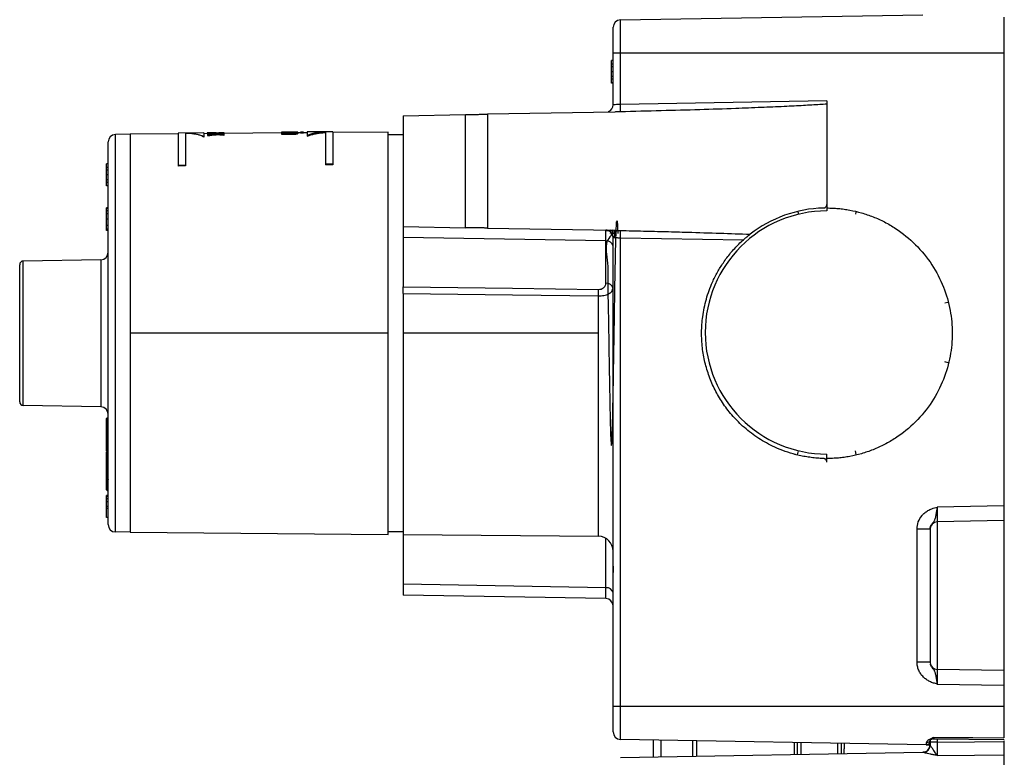
# Paper-space layout '_Right' of a CAD drawing. Units: millimetres. Extents: x -146 to 13, y -65 to 561.
# Drawn here: x -121 to 13, y 343 to 443 of the extents above; entities that cross this region are included whole.
import ezdxf

# ---------------------------------------------------------------- set-up
doc = ezdxf.new("R2010")
doc.units = ezdxf.units.MM

psp = doc.layouts.new('_Right')

# ---------------------------------------------------------------- linework, layer by layer
at = {"color": 7, "linetype": 'Continuous', "lineweight": 25}
for p, q in [((-39.03, 442.78), (2, 443.49)), ((-39.03, 431.31), (-39.03, 442.78)), ((12.98, 443.17), (12.98, 376.84)), ((-40.02, 431.27), (-40.02, 441.78)), ((12.98, 438.27), (-40.02, 438.27)), ((-40.02, 437.28), (-40.22, 437.28)), ((-40.22, 434.22), (-40.22, 437.27)), ((-40.02, 437.27), (-40.22, 437.27)), ((-40.02, 436.76), (-40.22, 436.76)), ((-40.02, 436.4), (-40.22, 436.4)), ((-40.02, 435.75), (-40.22, 435.75)), ((-40.02, 435.1), (-40.22, 435.1)), ((-40.02, 434.73), (-40.22, 434.73)), ((-40.02, 434.27), (-40.22, 434.27)), ((-40.02, 434.22), (-40.22, 434.22)), ((-40.02, 434.21), (-40.22, 434.21)), ((-11.02, 431.8), (-39.03, 431.31)), ((-39.78, 430.29), (-57.04, 429.99)), ((-40.65, 430.35), (-40.65, 430.35)), ((-11.02, 431.36), (-11.02, 416.87)), ((-68.52, 429.79), (-60.02, 429.94)), ((-68.52, 429.79), (-68.52, 406.57)), ((-60.02, 414.59), (-60.02, 429.94)), ((-57.04, 429.99), (-57.04, 414.54)), ((-95.52, 427.45), (-99.02, 427.42)), ((-99.02, 427.42), (-99.02, 422.96)), ((-98.02, 427.43), (-98.02, 422.97)), ((-95.52, 427.45), (-95.52, 426.89)), ((-95.07, 427.46), (-95.07, 427.36)), ((-93.86, 427.47), (-95.02, 427.46)), ((-95.02, 427.43), (-95.02, 427.27)), ((-94.99, 427.45), (-94.99, 427.43)), ((-94.76, 427.42), (-94.76, 427.39)), ((-93.62, 427.43), (-94.11, 427.43)), ((-94.11, 427.43), (-94.11, 427.36)), ((-93.86, 427.47), (-93.82, 427.47)), ((-93.7, 427.46), (-93.53, 427.46)), ((-93.62, 427.43), (-93.62, 427.36)), ((-92.79, 427.48), (-93.51, 427.47)), ((-93.51, 427.47), (-93.51, 427.47)), ((-93.28, 427.44), (-93.28, 427.39)), ((-93.03, 427.44), (-93.03, 427.4)), ((-92.86, 427.46), (-92.86, 427.41)), ((-92.84, 427.41), (-92.84, 427.28)), ((-92.8, 427.47), (-92.8, 427.37)), ((-85.02, 427.45), (-92.8, 427.38)), ((-85.02, 427.54), (-82.84, 427.56)), ((-85.02, 427.55), (-83.53, 427.56)), ((-85.02, 427.55), (-85.02, 427.27)), ((-82.84, 427.55), (-85.02, 427.54)), ((-82.84, 427.53), (-85.02, 427.51)), ((-83.83, 427.5), (-85.02, 427.49)), ((-83.7, 427.42), (-85.02, 427.41)), ((-83.83, 427.5), (-83.83, 427.42)), ((-83.53, 427.56), (-83.53, 427.56)), ((-82.84, 427.51), (-83.15, 427.51)), ((-82.94, 427.56), (-82.98, 427.56)), ((-82.87, 427.43), (-82.87, 427.33)), ((-82.84, 427.56), (-82.84, 427.55)), ((-82.84, 427.53), (-82.84, 427.49)), ((-82.44, 427.47), (-82.8, 427.47)), ((-82.8, 427.46), (-82.8, 427.36)), ((-82.44, 427.57), (-82.44, 427.46)), ((-82.44, 427.57), (-82.02, 427.57)), ((-82.02, 427.56), (-82.44, 427.56)), ((-82.44, 427.46), (-82.02, 427.46)), ((-82.02, 427.57), (-82.02, 427.46)), ((-81.52, 427.48), (-82.02, 427.47)), ((-78.02, 427.61), (-81.52, 427.58)), ((-81.52, 427.58), (-81.52, 427.01)), ((-79.02, 427.6), (-79.02, 423.11)), ((-78.02, 427.61), (-78.02, 423.11)), ((-70.52, 427.57), (-78.02, 427.51)), ((-70.52, 372.96), (-70.52, 427.57)), ((-108.52, 374.3), (-108.52, 426.23)), ((-105.52, 427.27), (-107.53, 427.23)), ((-107.53, 373.3), (-107.53, 427.23)), ((-99.02, 427.32), (-105.52, 427.27)), ((-105.52, 427.27), (-105.52, 373.27)), ((-95.52, 426.89), (-95.74, 426.95)), ((-95.07, 427.36), (-95.52, 427.35)), ((-94.89, 427.26), (-95.02, 427.27)), ((-95.02, 427.25), (-95.02, 427.09)), ((-93.87, 427.3), (-93.87, 427.2)), ((-93.35, 427.34), (-93.35, 427.31)), ((-92.89, 427.28), (-92.84, 427.28)), ((-92.84, 427.27), (-92.84, 427.11)), ((-83.68, 427.38), (-85.02, 427.37)), ((-85.02, 427.27), (-83.68, 427.28)), ((-83.68, 427.38), (-83.68, 427.28)), ((-83.32, 427.39), (-83.32, 427.29)), ((-83.05, 427.4), (-83.05, 427.3)), ((-68.52, 427.19), (-70.52, 427.19)), ((-108.72, 420.27), (-108.72, 423.27)), ((-108.52, 423.27), (-108.72, 423.27)), ((-108.52, 422.76), (-108.72, 422.76)), ((-108.52, 422.4), (-108.72, 422.4)), ((-98.02, 423.05), (-99.02, 423.04)), ((-98.02, 422.97), (-99.02, 422.96)), ((-78.02, 423.2), (-79.02, 423.19)), ((-78.02, 423.11), (-79.02, 423.11)), ((-108.52, 421.75), (-108.72, 421.75)), ((-108.52, 421.1), (-108.72, 421.1)), ((-108.52, 420.73), (-108.72, 420.73)), ((-108.52, 420.27), (-108.72, 420.27)), ((-108.52, 417.28), (-108.72, 417.28)), ((-108.72, 417.21), (-108.72, 417.23)), ((-108.52, 417.18), (-108.72, 417.18)), ((-108.52, 416.9), (-108.72, 416.9)), ((-14.96, 416.74), (-14.88, 416.41)), ((-108.52, 416.45), (-108.72, 416.45)), ((-108.72, 415.93), (-108.72, 416.37)), ((-108.52, 415.75), (-108.72, 415.75)), ((-7.08, 416.72), (-7.16, 416.41)), ((-108.52, 414.89), (-108.72, 414.89)), ((-108.52, 414.39), (-108.72, 414.39)), ((-108.52, 414.22), (-108.72, 414.22)), ((-68.52, 414.74), (-60.02, 414.59)), ((-57.04, 414.54), (-39.78, 414.24)), ((-40.98, 414.22), (-40.32, 414.23)), ((-40.32, 414.23), (-40.31, 414.25)), ((-41, 412.8), (-68.52, 413.28)), ((-41, 407.05), (-41, 412.8)), ((-40.02, 413.26), (-40.09, 413.62)), ((-40.02, 346.16), (-40.02, 413.26)), ((-39.03, 345.16), (-39.03, 413.23)), ((-39.03, 413.23), (-22.35, 412.94)), ((-109.5, 410.25), (-120.03, 410.07)), ((-120.03, 390.47), (-120.03, 410.07)), ((-109.5, 410.25), (-109.5, 390.28)), ((-120.52, 390.97), (-120.52, 409.57)), ((-40.08, 406.2), (-40.02, 406.35)), ((-68.52, 405.67), (-68.52, 364.74)), ((-42, 372.71), (-42, 405.33)), ((5.38, 404.46), (4.99, 404.37)), ((-70.52, 400.27), (-105.52, 400.27)), ((-42, 400.27), (-68.52, 400.27)), ((5.43, 396.26), (4.99, 396.37)), ((-109.5, 390.28), (-120.03, 390.47)), ((-108.72, 384.28), (-108.72, 388.69)), ((-108.57, 388.74), (-108.67, 388.74)), ((-108.67, 384.23), (-108.67, 388.74)), ((-108.57, 384.23), (-108.57, 388.74)), ((-108.57, 388.44), (-108.67, 388.44)), ((-108.57, 385.52), (-108.67, 385.52)), ((-108.67, 385.46), (-108.57, 385.46)), ((-108.72, 383.9), (-108.72, 384.14)), ((-108.52, 383.88), (-108.72, 383.88)), ((-108.72, 379), (-108.72, 383.84)), ((-108.52, 383.84), (-108.72, 383.84)), ((-108.67, 384.31), (-108.57, 384.31)), ((-108.67, 384.23), (-108.57, 384.23)), ((-108.57, 384.19), (-108.67, 384.19)), ((-108.67, 383.88), (-108.67, 384.19)), ((-108.67, 384.11), (-108.57, 384.11)), ((-108.57, 383.77), (-108.67, 383.77)), ((-108.67, 378.95), (-108.67, 383.77)), ((-108.67, 383.72), (-108.57, 383.72)), ((-108.57, 383.88), (-108.57, 384.19)), ((-108.57, 378.95), (-108.57, 383.77)), ((-15.01, 383.77), (-14.88, 384.33)), ((-11.02, 382.77), (-11.02, 383.87)), ((-7.03, 383.82), (-7.16, 384.33)), ((-108.52, 379.38), (-108.72, 379.38)), ((-108.57, 380.38), (-108.67, 380.38)), ((-108.57, 379.48), (-108.67, 379.48)), ((-108.72, 379), (-108.52, 379)), ((-108.52, 378.27), (-108.72, 378.27)), ((-108.52, 378.24), (-108.72, 378.24)), ((-108.52, 378.1), (-108.72, 378.1)), ((-108.67, 378.95), (-108.57, 378.95)), ((-108.52, 377.81), (-108.72, 377.81)), ((-108.52, 377.4), (-108.72, 377.4)), ((-108.52, 376.75), (-108.72, 376.75)), ((12.98, 376.84), (3.96, 376.68)), ((-108.52, 376.49), (-108.72, 376.49)), ((-108.72, 375.27), (-108.72, 376.49)), ((-108.52, 375.27), (-108.72, 375.27)), ((12.98, 374.84), (3.96, 374.68)), ((3.96, 374.68), (3.96, 354.65)), ((12.98, 374.84), (12.98, 354.49)), ((-105.52, 373.27), (-107.53, 373.3)), ((-105.52, 373.27), (-70.52, 372.96)), ((-70.52, 373.35), (-68.52, 373.35)), ((-68.52, 372.94), (-42, 372.71)), ((1.21, 355.64), (1.21, 373.69)), ((2.98, 373.68), (2.98, 355.65)), ((-41, 365.72), (-41, 372.43)), ((-41, 365.72), (-68.52, 366.21)), ((-41, 364.26), (-68.52, 364.74)), ((-40.1, 363.66), (-40.1, 363.67)), ((2.98, 355.64), (2.92, 355.64)), ((12.98, 354.49), (3.96, 354.65)), ((3.96, 352.65), (12.98, 352.49)), ((12.98, 352.49), (12.98, 345.35)), ((-40.02, 349.67), (12.98, 349.67)), ((2.47, 344.43), (-39.03, 345.16)), ((-34.56, 342.76), (-34.56, 345.08)), ((-33.56, 345.06), (-33.56, 342.78)), ((-29.21, 342.85), (-29.21, 344.98)), ((-28.72, 344.98), (-28.72, 342.86)), ((-15.46, 344.74), (-15.46, 343.87)), ((-15.06, 344.74), (-15.06, 343.1)), ((-14.56, 344.73), (-14.56, 343.11)), ((-9.57, 344.64), (-9.57, 343.2)), ((-9.06, 344.63), (-9.06, 343.21)), ((-8.67, 344.63), (-8.67, 343.87)), ((2.47, 344.69), (2.47, 344.43)), ((3.02, 344.74), (2.85, 344.57)), ((2.98, 345.16), (2.98, 344.78)), ((3.96, 344.78), (2.98, 344.78)), ((3.39, 345.23), (13.05, 345.15)), ((3.96, 345.23), (3.96, 344.78)), ((12.98, 344.98), (12.98, 344.88)), ((-39.03, 342.68), (2, 343.4)), ((-15.46, 343.87), (-15.46, 343.09)), ((-8.67, 343.21), (-8.67, 343.87)), ((2, 343.4), (2, 343.4)), ((2.04, 343.4), (2.25, 343.44)), ((12.98, 343.07), (12.98, 276.75))]:
    psp.add_line(p, q, dxfattribs=at)
at = {"color": 7, "linetype": 'Continuous', "lineweight": 25, "flags": 128}
for points in [[(-68.52, 406.57), (-53.66, 406.38), (-41.99, 406.22)], [(-68.52, 405.67), (-53.66, 405.48), (-42, 405.33)], [(-108.72, 388.42), (-108.72, 388.42), (-108.71, 388.43), (-108.71, 388.43), (-108.7, 388.44), (-108.7, 388.44), (-108.69, 388.44), (-108.68, 388.44), (-108.67, 388.44)], [(-108.52, 388.47), (-108.52, 388.46), (-108.52, 388.46), (-108.53, 388.45), (-108.53, 388.45), (-108.54, 388.45), (-108.55, 388.44), (-108.56, 388.44), (-108.57, 388.44)], [(-108.72, 383.69), (-108.72, 383.7), (-108.71, 383.7), (-108.71, 383.71), (-108.7, 383.71), (-108.7, 383.71), (-108.69, 383.72), (-108.68, 383.72), (-108.67, 383.72)], [(-108.52, 383.74), (-108.52, 383.74), (-108.52, 383.73), (-108.53, 383.73), (-108.53, 383.73), (-108.54, 383.72), (-108.55, 383.72), (-108.56, 383.72), (-108.57, 383.72)], [(-108.72, 380.35), (-108.72, 380.36), (-108.71, 380.36), (-108.71, 380.37), (-108.7, 380.37), (-108.7, 380.38), (-108.69, 380.38), (-108.68, 380.38), (-108.67, 380.38)], [(-108.52, 380.4), (-108.52, 380.4), (-108.52, 380.4), (-108.53, 380.39), (-108.53, 380.39), (-108.54, 380.38), (-108.55, 380.38), (-108.56, 380.38), (-108.57, 380.38)], [(3.49, 345.43), (8.78, 345.39), (12.98, 345.35)], [(3.96, 344.78), (9, 344.83), (12.98, 344.88)], [(3.96, 342.96), (9, 343.02), (12.98, 343.07)]]:
    psp.add_lwpolyline(points, dxfattribs=at)
at = {"color": 7, "linetype": 'Continuous', "lineweight": 25}
for centre, radius, start, end in [((-39.02, 441.78), 1, 91, 180), ((-41.02, 431.27), 1, 291.8609, 0), ((-59.24, 430.76), 20.21, 358.7568, 1.5523), ((-107.52, 426.23), 1, 91, 180), ((-11.02, 400.37), 16.5, 90, 270), ((-40.36, 413.9), 0.336, 14.5037, 82.9453), ((-40.24, 414.03), 0.222, 6.6182, 76.2418), ((-59.23, 413.77), 20.21, 358.4477, 1.2433), ((-40.89, 411.92), 0.887, 11.2255, 97.3001), ((-120.02, 409.57), 0.5, 91, 180), ((-109.52, 411.25), 1, 271, 0), ((-113.13, 406.47), 71.14, 359.0803, 359.7978), ((-40.89, 406.17), 0.887, 11.2255, 97.3002), ((-120.02, 390.97), 0.5, 180, 269), ((-109.52, 389.28), 1, 360, 89), ((-108.67, 388.69), 0.05, 90, 180), ((-108.57, 388.79), 0.05, 270, 0), ((-108.67, 385.47), 0.05, 90, 180), ((-108.68, 385.52), 0.0592, 229.6093, 281.3691), ((-108.57, 385.57), 0.05, 270, 0), ((-108.56, 385.4), 0.0592, 49.6093, 101.3691), ((-108.68, 384.37), 0.0592, 229.6093, 281.3691), ((-108.67, 384.28), 0.05, 180, 270), ((-108.67, 384.14), 0.05, 90, 180), ((-108.68, 384.06), 0.0592, 78.6309, 130.3907), ((-108.56, 384.25), 0.0592, 49.6093, 101.3691), ((-108.57, 384.18), 0.05, 360, 90), ((-108.57, 384.24), 0.05, 270, 326.598), ((-108.56, 384.17), 0.0592, 258.6309, 310.3907), ((-108.57, 383.82), 0.05, 270, 0), ((-108.67, 379.53), 0.05, 180, 270), ((-108.57, 379.43), 0.05, 0, 90), ((-108.67, 379), 0.05, 180, 270), ((-108.57, 378.9), 0.05, 0, 90), ((-107.52, 374.3), 1, 180, 269), ((3.98, 373.68), 1, 91, 180), ((-42.02, 370.71), 2, 0, 89.5), ((-40.89, 364.85), 0.887, 11.2255, 97.3001), ((-41.02, 363.26), 1, 0, 89), ((3.98, 355.65), 1, 180, 269), ((-39.02, 346.16), 1, 180, 269), ((2.48, 344.93), 0.5, 269, 0), ((1.98, 344.4), 1, 271, 360)]:
    psp.add_arc(centre, radius, start, end, dxfattribs=at)
for points, knots in [([(-11.02, 431.8), (-11.02, 431.77), (-11.02, 431.71), (-11.02, 431.62), (-11.02, 431.53), (-11.02, 431.44), (-11.02, 431.39), (-11.02, 431.36)], [0, 0, 0, 0, 0.201664, 0.400844, 0.599185, 0.798355, 1, 1, 1, 1]), ([(-39.03, 431.31), (-39.29, 431.3), (-39.55, 431.29), (-39.82, 431.28), (-39.89, 431.28), (-39.99, 431.27), (-40.02, 431.27), (-40.02, 431.27)], [0, 0, 0, 0, 0.5, 0.5, 0.75, 0.75, 1, 1, 1, 1]), ([(-39.03, 430.32), (-39.09, 430.32), (-39.21, 430.32), (-39.41, 430.31), (-39.61, 430.3), (-39.73, 430.3), (-39.78, 430.29)], [0, 0, 0, 0, 0.222597, 0.500197, 0.799945, 1, 1, 1, 1]), ([(-11.02, 431.36), (-11.34, 431.34), (-12.02, 431.29), (-13.08, 431.23), (-14.24, 431.16), (-15.49, 431.1), (-17.4, 431), (-20.04, 430.89), (-23.86, 430.74), (-28.38, 430.59), (-33.6, 430.45), (-37.18, 430.36), (-39.03, 430.32)], [0, 0, 0, 0, 0.0345261, 0.0724801, 0.1138631, 0.158676, 0.2069196, 0.3183663, 0.4413571, 0.6159508, 0.8021638, 1, 1, 1, 1]), ([(-60.02, 429.94), (-60.02, 429.94), (-60.01, 429.94), (-60, 429.94), (-59.97, 429.94), (-59.93, 429.94), (-59.89, 429.94), (-59.83, 429.95), (-59.71, 429.95), (-59.51, 429.95), (-59.16, 429.96), (-58.75, 429.96), (-58.34, 429.97), (-57.98, 429.98), (-57.67, 429.98), (-57.36, 429.99), (-57.15, 429.99), (-57.04, 429.99)], [0, 0, 0, 0, 0.038818, 0.077314, 0.115628, 0.1539, 0.192274, 0.230889, 0.269884, 0.384749, 0.50003, 0.615201, 0.730184, 0.798107, 0.865214, 0.932258, 1, 1, 1, 1]), ([(-98.02, 427.43), (-97.94, 427.43), (-97.78, 427.43), (-97.56, 427.42), (-97.36, 427.41), (-97.18, 427.39), (-97.02, 427.37), (-96.89, 427.35), (-96.65, 427.31), (-96.33, 427.24), (-95.91, 427.13), (-95.64, 427.04), (-95.52, 426.99)], [0, 0, 0, 0, 0.096881, 0.185281, 0.265198, 0.33663, 0.399576, 0.454036, 0.500008, 0.67962, 0.846285, 1, 1, 1, 1]), ([(-94.99, 427.45), (-95.01, 427.45), (-95.03, 427.45), (-95.05, 427.45), (-95.06, 427.46), (-95.07, 427.46), (-95.07, 427.46)], [0, 0, 0, 0, 0.262307, 0.515388, 0.760891, 1, 1, 1, 1]), ([(-95.07, 427.46), (-95.07, 427.46), (-95.07, 427.46), (-95.02, 427.46), (-95.02, 427.46)], [0, 0, 0, 0, 0.979681, 1, 1, 1, 1]), ([(-94.11, 427.43), (-94.18, 427.43), (-94.32, 427.42), (-94.5, 427.42), (-94.65, 427.42), (-94.73, 427.42), (-94.76, 427.42)], [0, 0, 0, 0, 0.344122, 0.62984, 0.850608, 1, 1, 1, 1]), ([(-93.82, 427.47), (-93.82, 427.47), (-93.8, 427.47), (-93.79, 427.47), (-93.78, 427.47), (-93.77, 427.47), (-93.77, 427.47)], [0, 0, 0, 0, 0.22162, 0.470945, 0.734589, 1, 1, 1, 1]), ([(-93.77, 427.47), (-93.76, 427.47), (-93.74, 427.46), (-93.71, 427.46), (-93.68, 427.45), (-93.65, 427.45), (-93.64, 427.45)], [0, 0, 0, 0, 0.25592, 0.551804, 0.846621, 1, 1, 1, 1]), ([(-93.54, 427.45), (-93.51, 427.45), (-93.45, 427.45), (-93.36, 427.45), (-93.28, 427.45), (-93.24, 427.46), (-93.23, 427.46)], [0, 0, 0, 0, 0.287216, 0.546352, 0.780635, 1, 1, 1, 1]), ([(-93.19, 427.47), (-93.2, 427.47), (-93.23, 427.47), (-93.28, 427.47), (-93.35, 427.47), (-93.42, 427.47), (-93.48, 427.47), (-93.51, 427.47)], [0, 0, 0, 0, 0.15383, 0.324936, 0.51905, 0.742086, 1, 1, 1, 1]), ([(-92.86, 427.46), (-92.89, 427.45), (-92.92, 427.45), (-93, 427.44), (-93.03, 427.44)], [0, 0, 0, 0, 0.592661, 1, 1, 1, 1]), ([(-92.87, 427.48), (-92.86, 427.48), (-92.84, 427.48), (-92.82, 427.48), (-92.81, 427.47), (-92.8, 427.47), (-92.8, 427.47), (-92.8, 427.47)], [0, 0, 0, 0, 0.198956, 0.398344, 0.598422, 0.799099, 1, 1, 1, 1]), ([(-83.26, 427.5), (-83.28, 427.5), (-83.3, 427.5), (-83.35, 427.5), (-83.41, 427.5), (-83.48, 427.5), (-83.55, 427.51), (-83.64, 427.51), (-83.73, 427.5), (-83.8, 427.5), (-83.83, 427.5)], [0, 0, 0, 0, 0.091166, 0.187794, 0.292313, 0.406898, 0.533436, 0.673556, 0.828665, 1, 1, 1, 1]), ([(-82.98, 427.56), (-83.03, 427.56), (-83.09, 427.56), (-83.27, 427.56), (-83.39, 427.56), (-83.53, 427.56)], [0, 0, 0, 0, 0.5, 0.5, 1, 1, 1, 1]), ([(-83.36, 427.43), (-83.34, 427.43), (-83.31, 427.43), (-83.26, 427.44), (-83.22, 427.44), (-83.19, 427.44), (-83.18, 427.45)], [0, 0, 0, 0, 0.238207, 0.4795392, 0.731049, 1, 1, 1, 1]), ([(-83.11, 427.47), (-83.12, 427.47), (-83.12, 427.48), (-83.14, 427.48), (-83.16, 427.49), (-83.21, 427.49), (-83.24, 427.5), (-83.26, 427.5)], [0, 0, 0, 0, 0.19814, 0.393377, 0.589222, 0.789882, 1, 1, 1, 1]), ([(-83.15, 427.51), (-83.13, 427.51), (-83.07, 427.51), (-83, 427.51), (-82.94, 427.5), (-82.89, 427.5), (-82.86, 427.49), (-82.83, 427.49), (-82.81, 427.48), (-82.8, 427.47), (-82.8, 427.47), (-82.8, 427.46)], [0, 0, 0, 0, 0.124962, 0.242627, 0.354841, 0.463383, 0.569882, 0.675759, 0.78218, 0.890046, 1, 1, 1, 1]), ([(-82.8, 427.55), (-82.8, 427.55), (-82.8, 427.56), (-82.83, 427.56), (-82.84, 427.56)], [0, 0, 0, 0, 0.637789, 1, 1, 1, 1]), ([(-79.02, 427.6), (-79.1, 427.6), (-79.27, 427.59), (-79.52, 427.58), (-79.77, 427.55), (-80.02, 427.52), (-80.27, 427.47), (-80.52, 427.42), (-80.77, 427.36), (-81.02, 427.29), (-81.27, 427.21), (-81.43, 427.15), (-81.52, 427.12)], [0, 0, 0, 0, 0.100322, 0.200501, 0.300562, 0.400533, 0.500442, 0.600315, 0.70018, 0.800064, 0.899995, 1, 1, 1, 1]), ([(-81.52, 427.01), (-81.43, 427.04), (-81.27, 427.11), (-81.02, 427.19), (-80.77, 427.26), (-80.52, 427.32), (-80.27, 427.37), (-80.02, 427.42), (-79.77, 427.45), (-79.52, 427.48), (-79.27, 427.49), (-79.1, 427.5), (-79.02, 427.5)], [0, 0, 0, 0, 0.100005, 0.199935, 0.299819, 0.399683, 0.499555, 0.599463, 0.699434, 0.799496, 0.899675, 1, 1, 1, 1]), ([(-83.05, 427.4), (-83.07, 427.4), (-83.11, 427.4), (-83.18, 427.39), (-83.25, 427.39), (-83.3, 427.39), (-83.32, 427.39)], [0, 0, 0, 0, 0.248395, 0.496226, 0.746039, 1, 1, 1, 1]), ([(-83.32, 427.29), (-83.3, 427.29), (-83.25, 427.29), (-83.18, 427.29), (-83.11, 427.3), (-83.07, 427.3), (-83.05, 427.3)], [0, 0, 0, 0, 0.253961, 0.503773, 0.751605, 1, 1, 1, 1]), ([(-11.5, 417.26), (-13.29, 417.21), (-15.07, 416.87), (-18.44, 415.67), (-20.03, 414.79), (-21.44, 413.7)], [0, 0, 0, 0, 0.5, 0.5, 1, 1, 1, 1]), ([(-11.5, 417.26), (-11.48, 417.26), (-11.43, 417.26), (-11.37, 417.28), (-11.3, 417.31), (-11.22, 417.35), (-11.16, 417.41), (-11.1, 417.48), (-11.06, 417.56), (-11.02, 417.66), (-11.02, 417.73), (-11.02, 417.76)], [0, 0, 0, 0, 0.090273, 0.179472, 0.26936, 0.384295, 0.500111, 0.613313, 0.730859, 0.863963, 1, 1, 1, 1]), ([(-11.02, 417.27), (-10.89, 417.27), (-10.63, 417.26), (-10.24, 417.25), (-9.85, 417.23), (-9.46, 417.2), (-9.08, 417.16), (-8.69, 417.11), (-8.31, 417.05), (-7.51, 416.91), (-6.31, 416.63), (-4.73, 416.09), (-3.18, 415.39), (-1.18, 414.22), (1.09, 412.37), (3.3, 409.66), (4.88, 406.61), (5.79, 403.44), (6.08, 400.27), (5.79, 397.09), (4.88, 393.93), (3.3, 390.88), (1.09, 388.16), (-1.18, 386.31), (-3.18, 385.15), (-4.73, 384.44), (-6.31, 383.9), (-7.64, 383.59), (-8.69, 383.42), (-9.46, 383.33), (-10.24, 383.28), (-10.76, 383.27), (-11.02, 383.27)], [0, 0, 0, 0, 0.007304, 0.014597, 0.021881, 0.029161, 0.036441, 0.043724, 0.051014, 0.058315, 0.089219, 0.120111, 0.152298, 0.184481, 0.250131, 0.315779, 0.380061, 0.441775, 0.500002, 0.558228, 0.619943, 0.684225, 0.749873, 0.815523, 0.847696, 0.879893, 0.910775, 0.941688, 0.956275, 0.970835, 0.9854, 1, 1, 1, 1]), ([(-39.4, 414.23), (-40.01, 413.78), (-41.33, 412.81), (-40.65, 409.86), (-40.76, 406.21), (-40.64, 402.05), (-40.59, 397.77), (-40.52, 393.68), (-40.45, 390.1), (-40.39, 387.3), (-40.32, 385.5), (-40.25, 384.84), (-40.19, 385.36), (-40.12, 387.03), (-40.05, 389.72), (-39.99, 393.23), (-39.92, 397.27), (-39.85, 401.55), (-39.79, 405.73), (-39.72, 409.49), (-39.66, 412.55), (-39.59, 414.65), (-39.52, 415.68), (-39.46, 415.42), (-39.41, 414.72), (-39.39, 413.87), (-39.39, 413.82)], [0, 0, 0, 0, 0.037181, 0.080824, 0.124468, 0.168111, 0.211754, 0.255397, 0.29904, 0.342683, 0.386326, 0.429968, 0.473611, 0.517253, 0.560896, 0.604538, 0.64818, 0.691823, 0.735465, 0.779108, 0.822751, 0.866393, 0.910036, 0.953679, 0.997322, 1, 1, 1, 1]), ([(-57.04, 414.54), (-57.1, 414.54), (-57.22, 414.54), (-57.4, 414.55), (-57.58, 414.55), (-57.76, 414.55), (-57.93, 414.56), (-58.1, 414.56), (-58.38, 414.56), (-58.75, 414.57), (-59.16, 414.58), (-59.51, 414.58), (-59.73, 414.59), (-59.87, 414.59), (-59.96, 414.59), (-60.01, 414.59), (-60.01, 414.59), (-60.02, 414.59)], [0, 0, 0, 0, 0.038821, 0.077319, 0.115635, 0.153909, 0.192284, 0.230901, 0.269896, 0.384768, 0.50005, 0.61522, 0.730196, 0.798119, 0.865222, 0.932263, 1, 1, 1, 1]), ([(-40.1, 413.67), (-40.12, 413.7), (-40.15, 413.76), (-40.2, 413.84), (-40.26, 413.91), (-40.32, 413.98), (-40.4, 414.05), (-40.47, 414.1), (-40.55, 414.14), (-40.62, 414.18), (-40.7, 414.21), (-40.78, 414.23), (-40.86, 414.25), (-40.93, 414.26), (-40.98, 414.26), (-41, 414.26)], [0, 0, 0, 0, 0.086585, 0.172853, 0.258364, 0.342694, 0.425456, 0.506303, 0.584936, 0.661109, 0.734628, 0.80535, 0.87318, 0.938068, 1, 1, 1, 1]), ([(-41, 412.8), (-41, 413.22), (-41, 413.98), (-41, 414.11), (-41, 414.17)], [0, 0, 0, 0, 0.567034, 1, 1, 1, 1]), ([(-40.32, 414.23), (-40.33, 414.18), (-40.34, 414.09), (-40.39, 413.94), (-40.42, 413.84), (-40.44, 413.8)], [0, 0, 0, 0, 0.35784, 0.735755, 1, 1, 1, 1]), ([(-39.79, 413.55), (-39.79, 413.56), (-39.8, 413.86), (-39.8, 414.05), (-39.81, 414.23)], [0, 0, 0, 0, 0.044815, 1, 1, 1, 1]), ([(-39.78, 414.24), (-39.73, 414.24), (-39.61, 414.23), (-39.41, 414.23), (-39.21, 414.22), (-39.09, 414.21), (-39.03, 414.21)], [0, 0, 0, 0, 0.199155, 0.499039, 0.777268, 1, 1, 1, 1]), ([(-39.03, 414.21), (-37.99, 414.19), (-35.93, 414.14), (-32.89, 414.07), (-29.41, 413.97), (-25.61, 413.85), (-22.79, 413.75), (-21.44, 413.7)], [0, 0, 0, 0, 0.177637, 0.35083, 0.519581, 0.769342, 1, 1, 1, 1]), ([(-40.3, 413.77), (-40.22, 413.7), (-40.05, 413.57), (-40.03, 413.34), (-40.02, 413.23)], [0, 0, 0, 0, 0.520057, 1, 1, 1, 1]), ([(-40.23, 413.79), (-40.21, 413.8), (-40.15, 413.83), (-40.08, 413.9), (-40.05, 413.95), (-40.04, 413.98)], [0, 0, 0, 0, 0.196403, 0.606932, 1, 1, 1, 1]), ([(-40.02, 413.26), (-40.01, 413.26), (-40, 413.26), (-39.94, 413.26), (-39.94, 413.26)], [0, 0, 0, 0, 0.933044, 1, 1, 1, 1]), ([(-39.64, 413.81), (-39.65, 413.8), (-39.8, 413.66), (-39.88, 413.45), (-39.94, 413.25)], [0, 0, 0, 0, 0.041205, 1, 1, 1, 1]), ([(-39.94, 413.26), (-39.91, 413.26), (-39.86, 413.26), (-39.71, 413.25), (-39.51, 413.24), (-39.26, 413.23), (-39.11, 413.23), (-39.03, 413.23)], [0, 0, 0, 0, 0.148996, 0.329081, 0.612988, 0.793744, 1, 1, 1, 1]), ([(-11.5, 383.27), (-11.64, 383.28), (-11.92, 383.29), (-12.33, 383.32), (-12.74, 383.35), (-13.15, 383.4), (-13.56, 383.46), (-13.96, 383.52), (-14.37, 383.6), (-14.77, 383.68), (-15.17, 383.78), (-15.93, 383.98), (-17.02, 384.34), (-18.7, 385.06), (-20.55, 386.12), (-22.4, 387.57), (-23.95, 389.16), (-25.2, 390.82), (-26.23, 392.58), (-27.02, 394.41), (-27.59, 396.32), (-27.95, 398.33), (-28.06, 400.4), (-27.9, 402.63), (-27.43, 404.92), (-26.7, 406.93), (-25.88, 408.56), (-25.2, 409.66), (-24.59, 410.52), (-24.08, 411.16), (-23.53, 411.78), (-22.96, 412.38), (-22.56, 412.75), (-22.35, 412.94)], [0, 0, 0, 0, 0.010235, 0.020443, 0.030629, 0.0408, 0.050962, 0.06112, 0.071281, 0.08145, 0.091634, 0.101839, 0.139279, 0.176628, 0.236999, 0.297344, 0.349496, 0.401676, 0.45082, 0.500018, 0.549203, 0.598358, 0.650523, 0.702683, 0.763011, 0.823389, 0.860724, 0.898172, 0.918555, 0.938881, 0.959198, 0.979555, 1, 1, 1, 1]), ([(-21.44, 413.7), (-21.46, 413.68), (-21.51, 413.64), (-21.58, 413.58), (-21.66, 413.52), (-21.75, 413.45), (-21.85, 413.37), (-21.96, 413.27), (-22.09, 413.17), (-22.22, 413.05), (-22.31, 412.97), (-22.35, 412.94)], [0, 0, 0, 0, 0.086328, 0.174605, 0.265285, 0.35879, 0.455503, 0.589243, 0.724741, 0.86273, 1, 1, 1, 1]), ([(-68.52, 405.67), (-68.52, 405.75), (-68.52, 405.83), (-68.52, 406), (-68.52, 406.08), (-68.52, 406.31), (-68.52, 406.46), (-68.52, 406.57)], [0, 0, 0, 0, 0.25, 0.25, 0.5, 0.5, 1, 1, 1, 1]), ([(-42, 405.33), (-41.75, 405.34), (-41.24, 405.37), (-40.59, 405.6), (-40.16, 405.89), (-40.1, 406.11), (-40.08, 406.2)], [0, 0, 0, 0, 0.2600336, 0.5303897, 0.8138466, 1, 1, 1, 1]), ([(-41.99, 406.22), (-41.88, 406.22), (-41.77, 406.24), (-41.54, 406.3), (-41.43, 406.35), (-41.24, 406.5), (-41.15, 406.59), (-41.03, 406.81), (-41, 406.93), (-41, 407.05)], [0, 0, 0, 0, 0.25, 0.25, 0.5, 0.5, 0.75, 0.75, 1, 1, 1, 1]), ([(-108.72, 383.84), (-108.72, 383.85), (-108.72, 383.87), (-108.72, 383.88), (-108.72, 383.88)], [0, 0, 0, 0, 0.336215, 1, 1, 1, 1]), ([(-108.67, 383.77), (-108.67, 383.77), (-108.68, 383.77), (-108.69, 383.76), (-108.69, 383.75), (-108.7, 383.74), (-108.71, 383.73), (-108.71, 383.72), (-108.72, 383.7), (-108.72, 383.7), (-108.72, 383.69)], [0, 0, 0, 0, 0.1387688, 0.2793529, 0.4185444, 0.5531034, 0.6801797, 0.7976652, 0.9043718, 1, 1, 1, 1]), ([(-11.02, 382.77), (-11.02, 382.8), (-11.02, 382.84), (-11.03, 382.91), (-11.06, 382.98), (-11.1, 383.06), (-11.16, 383.12), (-11.22, 383.18), (-11.31, 383.23), (-11.4, 383.27), (-11.47, 383.27), (-11.5, 383.27)], [0, 0, 0, 0, 0.09027, 0.179466, 0.269352, 0.384284, 0.500099, 0.613302, 0.730851, 0.863958, 1, 1, 1, 1]), ([(1.21, 373.69), (1.21, 374.02), (1.27, 374.35), (1.5, 374.97), (1.67, 375.27), (1.99, 375.66), (2.12, 375.78), (2.38, 376), (2.52, 376.1), (2.85, 376.29), (3.02, 376.38), (3.45, 376.54), (3.69, 376.61), (3.96, 376.68)], [0, 0, 0, 0, 0.25, 0.25, 0.5, 0.5, 0.625, 0.625, 0.75, 0.75, 0.875, 0.875, 1, 1, 1, 1]), ([(2.98, 373.69), (2.98, 373.73), (2.99, 373.79), (3, 373.88), (3.03, 374.01), (3.08, 374.16), (3.17, 374.31), (3.26, 374.43), (3.35, 374.54), (3.44, 374.66), (3.52, 374.78), (3.61, 374.92), (3.68, 375.1), (3.74, 375.32), (3.8, 375.57), (3.84, 375.84), (3.88, 376.1), (3.92, 376.33), (3.94, 376.52), (3.96, 376.63), (3.96, 376.68)], [0, 0, 0, 0, 0.0253941, 0.0497498, 0.0730667, 0.1308469, 0.1827434, 0.218517, 0.2732764, 0.3228359, 0.3792317, 0.4459633, 0.5227835, 0.6030839, 0.6899777, 0.7669231, 0.8482693, 0.9103611, 0.9606708, 1, 1, 1, 1]), ([(3.96, 376.68), (3.96, 376.64), (3.96, 376.55), (3.96, 376.41), (3.96, 376.28), (3.96, 376.15), (3.96, 376.02), (3.96, 375.9), (3.96, 375.78), (3.96, 375.67), (3.96, 375.56), (3.96, 375.46), (3.96, 375.36), (3.96, 375.24), (3.96, 375.1), (3.96, 374.96), (3.96, 374.84), (3.96, 374.75), (3.96, 374.7), (3.96, 374.69), (3.96, 374.68)], [0, 0, 0, 0, 0.043783, 0.087188, 0.130215, 0.172865, 0.215137, 0.257031, 0.298549, 0.339689, 0.380453, 0.420841, 0.460852, 0.500487, 0.5798, 0.660687, 0.743149, 0.827188, 0.912804, 1, 1, 1, 1]), ([(12.98, 376.84), (12.98, 376.79), (12.98, 376.7), (12.98, 376.56), (12.98, 376.42), (12.98, 376.28), (12.98, 376.15), (12.98, 375.95), (12.98, 375.7), (12.98, 375.42), (12.98, 375.19), (12.98, 375.02), (12.98, 374.91), (12.98, 374.85), (12.98, 374.85), (12.98, 374.84)], [0, 0, 0, 0, 0.045295, 0.090179, 0.134878, 0.179619, 0.224631, 0.270136, 0.384876, 0.500082, 0.615126, 0.730027, 0.82042, 0.909802, 1, 1, 1, 1]), ([(2.98, 373.69), (2.98, 373.69), (2.94, 373.69), (2.76, 373.69), (2.63, 373.69), (2.3, 373.69), (2.11, 373.69), (1.68, 373.69), (1.45, 373.69), (1.21, 373.69)], [0, 0, 0, 0, 0.25, 0.25, 0.5, 0.5, 0.75, 0.75, 1, 1, 1, 1]), ([(-40.02, 368.68), (-40.02, 368.4), (-40.02, 368.18), (-40.02, 367.88), (-40.02, 367.8), (-40.02, 367.8)], [0, 0, 0, 0, 0.5, 0.5, 1, 1, 1, 1]), ([(-41, 364.26), (-41, 364.26), (-41, 364.26), (-41, 364.28), (-41, 364.31), (-41, 364.34), (-41, 364.39), (-41, 364.45), (-41, 364.52), (-41, 364.6), (-41, 364.68), (-41, 364.78), (-41, 364.89), (-41, 365.01), (-41, 365.13), (-41, 365.27), (-41, 365.41), (-41, 365.56), (-41, 365.67), (-41, 365.72)], [0, 0, 0, 0, 0.058821, 0.117642, 0.176463, 0.235285, 0.294106, 0.352928, 0.41175, 0.470572, 0.529395, 0.588218, 0.647042, 0.705867, 0.764692, 0.823518, 0.882344, 0.941172, 1, 1, 1, 1]), ([(3.96, 352.65), (3.79, 352.7), (3.44, 352.79), (2.93, 352.99), (2.47, 353.26), (2.05, 353.61), (1.69, 354.04), (1.46, 354.46), (1.33, 354.81), (1.26, 355.08), (1.22, 355.36), (1.22, 355.55), (1.21, 355.64)], [0, 0, 0, 0, 0.124345, 0.247486, 0.369032, 0.486648, 0.616951, 0.746741, 0.81044, 0.873466, 0.936444, 1, 1, 1, 1]), ([(2.92, 355.64), (2.91, 355.64), (2.86, 355.64), (2.49, 355.64), (1.91, 355.64), (1.45, 355.64), (1.21, 355.64)], [0, 0, 0, 0, 0.158839, 0.439226, 0.719613, 1, 1, 1, 1]), ([(3.96, 352.65), (3.94, 352.85), (3.9, 353.14), (3.86, 353.42), (3.84, 353.54), (3.83, 353.58), (3.81, 353.66), (3.77, 353.9), (3.67, 354.24), (3.58, 354.51), (3.45, 354.66), (3.35, 354.79), (3.21, 354.95), (3.08, 355.18), (3.04, 355.31), (3.02, 355.36)], [0, 0, 0, 0, 0.170413, 0.25677, 0.259095, 0.278584, 0.2928, 0.344496, 0.519726, 0.673107, 0.735538, 0.754193, 0.879891, 0.951649, 1, 1, 1, 1]), ([(3.96, 354.65), (3.96, 354.65), (3.96, 354.65), (3.96, 354.63), (3.96, 354.61), (3.96, 354.58), (3.96, 354.54), (3.96, 354.49), (3.96, 354.43), (3.96, 354.37), (3.96, 354.3), (3.96, 354.23), (3.96, 354.15), (3.96, 354.03), (3.96, 353.87), (3.96, 353.66), (3.96, 353.43), (3.96, 353.18), (3.96, 352.92), (3.96, 352.74), (3.96, 352.65)], [0, 0, 0, 0, 0.044077, 0.087759, 0.131045, 0.173937, 0.216434, 0.258536, 0.300244, 0.341558, 0.382477, 0.423004, 0.463136, 0.502875, 0.58252, 0.663446, 0.745656, 0.829151, 0.913931, 1, 1, 1, 1]), ([(12.98, 354.49), (12.98, 354.49), (12.98, 354.49), (12.98, 354.47), (12.98, 354.45), (12.98, 354.42), (12.98, 354.37), (12.98, 354.29), (12.98, 354.15), (12.98, 353.91), (12.98, 353.64), (12.98, 353.34), (12.98, 353.05), (12.98, 352.78), (12.98, 352.59), (12.98, 352.49)], [0, 0, 0, 0, 0.045295, 0.090179, 0.134878, 0.179619, 0.224631, 0.270136, 0.384876, 0.500082, 0.615126, 0.730027, 0.82042, 0.909802, 1, 1, 1, 1]), ([(3.49, 345.43), (3.44, 345.4), (3.33, 345.35), (3.16, 345.27), (2.93, 345.16), (2.73, 345.03), (2.59, 344.91), (2.53, 344.83), (2.48, 344.75), (2.48, 344.71), (2.47, 344.69)], [0, 0, 0, 0, 0.104687, 0.201443, 0.331972, 0.581615, 0.682842, 0.796935, 0.886934, 1, 1, 1, 1]), ([(2.98, 345.16), (2.98, 345.04), (2.93, 344.91), (2.74, 344.73), (2.61, 344.68), (2.47, 344.69)], [0, 0, 0, 0, 0.5, 0.5, 1, 1, 1, 1]), ([(2.98, 344.8), (2.98, 344.78), (2.97, 344.73), (2.92, 344.65), (2.88, 344.6), (2.86, 344.57)], [0, 0, 0, 0, 0.203457, 0.597348, 1, 1, 1, 1]), ([(3.49, 345.43), (3.48, 345.41), (3.46, 345.37), (3.42, 345.31), (3.36, 345.24), (3.28, 345.18), (3.19, 345.16), (3.11, 345.15), (3.06, 345.16), (3.04, 345.16)], [0, 0, 0, 0, 0.061641, 0.141252, 0.288947, 0.479446, 0.636519, 0.827238, 1, 1, 1, 1]), ([(3.32, 345.21), (3.26, 345.19), (3.15, 345.14), (3.09, 345.15), (3.06, 345.16)], [0, 0, 0, 0, 0.541327, 1, 1, 1, 1]), ([(3.48, 345.41), (3.48, 345.39), (3.48, 345.31), (3.49, 345.24), (3.49, 345.22), (3.49, 345.28), (3.49, 345.38), (3.49, 345.43)], [0, 0, 0, 0, 0.103076, 0.327351, 0.551618, 0.775842, 1, 1, 1, 1]), ([(3.96, 344.78), (3.96, 344.73), (3.96, 344.63), (3.96, 344.48), (3.96, 344.34), (3.96, 344.2), (3.96, 344.07), (3.96, 343.94), (3.96, 343.81), (3.96, 343.67), (3.96, 343.51), (3.96, 343.35), (3.96, 343.2), (3.96, 343.06), (3.96, 342.99), (3.96, 342.96)], [0, 0, 0, 0, 0.064361, 0.128605, 0.19252, 0.255898, 0.31854, 0.380256, 0.440873, 0.500231, 0.595722, 0.694191, 0.794932, 0.897151, 1, 1, 1, 1]), ([(12.98, 344.88), (12.98, 344.5), (12.98, 344.13), (12.98, 343.49), (12.98, 343.23), (12.98, 343.07)], [0, 0, 0, 0, 0.5, 0.5, 1, 1, 1, 1]), ([(12.98, 344.7), (12.98, 344.6), (12.98, 344.41), (12.98, 344.28), (12.98, 344.26), (12.98, 344.25)], [0, 0, 0, 0, 0.364894, 0.682725, 1, 1, 1, 1]), ([(2.7, 343.7), (2.7, 343.7), (2.63, 343.59), (2.38, 343.46), (2.13, 343.42), (2, 343.4)], [0, 0, 0, 0, 0.000409, 0.500205, 1, 1, 1, 1]), ([(3.96, 342.96), (3.86, 342.98), (3.68, 343.02), (3.34, 343.09), (2.99, 343.16), (2.64, 343.24), (2.38, 343.3), (2.2, 343.34), (2.09, 343.37), (2.04, 343.39), (2.01, 343.4), (2, 343.4), (2, 343.4)], [0, 0, 0, 0, 0.111872, 0.202298, 0.376095, 0.51699, 0.643872, 0.743736, 0.838251, 0.893083, 0.946775, 1, 1, 1, 1]), ([(2.29, 343.33), (2.32, 343.35), (2.4, 343.42), (2.57, 343.58), (2.7, 343.7)], [0, 0, 0, 0, 0.317393, 1, 1, 1, 1]), ([(2.47, 344.43), (2.49, 344.43), (2.52, 344.43), (2.69, 344.43), (2.87, 344.42), (2.95, 344.42)], [0, 0, 0, 0, 0.325247, 0.741422, 1, 1, 1, 1]), ([(2.5, 344.43), (2.58, 344.43), (2.75, 344.44), (2.92, 344.53), (3.01, 344.57)], [0, 0, 0, 0, 0.5074917, 1, 1, 1, 1]), ([(2.98, 344.4), (2.97, 344.27), (2.94, 344.01), (2.78, 343.8), (2.7, 343.7)], [0, 0, 0, 0, 0.500205, 1, 1, 1, 1]), ([(3.96, 342.96), (3.86, 343.07), (3.76, 343.22), (3.55, 343.55), (3.44, 343.72), (3.25, 344.02), (3.16, 344.14), (3.02, 344.32), (2.98, 344.38), (2.98, 344.4)], [0, 0, 0, 0, 0.25, 0.25, 0.5, 0.5, 0.75, 0.75, 1, 1, 1, 1])]:
    psp.add_open_spline(points, degree=3, knots=knots, dxfattribs=at)
for points in [[(-95.02, 427.43), (-94.95, 427.43), (-94.86, 427.44), (-94.75, 427.44)], [(-94.76, 427.42), (-94.85, 427.42), (-94.94, 427.42), (-95.02, 427.41)], [(-94.75, 427.44), (-94.87, 427.44), (-94.95, 427.45), (-94.99, 427.45)], [(-92.84, 427.41), (-93.19, 427.39), (-93.54, 427.37), (-93.89, 427.34)], [(-93.64, 427.45), (-93.59, 427.45), (-93.56, 427.45), (-93.54, 427.45)], [(-93.28, 427.44), (-93.34, 427.43), (-93.45, 427.43), (-93.62, 427.43)], [(-93.03, 427.44), (-93.09, 427.44), (-93.17, 427.44), (-93.28, 427.44)], [(-93.23, 427.46), (-93.15, 427.46), (-93.1, 427.47), (-93.1, 427.47)], [(-93.1, 427.47), (-93.1, 427.47), (-93.14, 427.47), (-93.19, 427.47)], [(-92.8, 427.47), (-92.8, 427.47), (-92.82, 427.46), (-92.86, 427.46)], [(-83.7, 427.42), (-83.55, 427.42), (-83.44, 427.43), (-83.36, 427.43)], [(-83.18, 427.45), (-83.14, 427.45), (-83.11, 427.46), (-83.11, 427.47)], [(-82.87, 427.43), (-82.92, 427.42), (-82.98, 427.41), (-83.05, 427.4)], [(-82.8, 427.46), (-82.8, 427.45), (-82.82, 427.44), (-82.87, 427.43)], [(-95.02, 427.4), (-94.64, 427.38), (-94.26, 427.37), (-93.89, 427.34)], [(-95.02, 427.37), (-94.73, 427.35), (-94.45, 427.34), (-94.16, 427.32)], [(-94.34, 427.31), (-94.57, 427.29), (-94.79, 427.27), (-95.02, 427.25)], [(-93.87, 427.3), (-94.25, 427.27), (-94.63, 427.23), (-95.02, 427.19)], [(-95.02, 427.09), (-94.63, 427.13), (-94.25, 427.17), (-93.87, 427.2)], [(-94.16, 427.32), (-94.22, 427.32), (-94.28, 427.31), (-94.34, 427.31)], [(-93.87, 427.3), (-93.53, 427.27), (-93.19, 427.25), (-92.84, 427.21)], [(-92.84, 427.11), (-93.19, 427.15), (-93.53, 427.17), (-93.87, 427.2)], [(-93.35, 427.34), (-93.44, 427.34), (-93.52, 427.33), (-93.6, 427.33)], [(-93.6, 427.33), (-93.51, 427.32), (-93.43, 427.32), (-93.36, 427.31)], [(-93.36, 427.31), (-93.19, 427.3), (-93.02, 427.29), (-92.84, 427.27)], [(-92.84, 427.38), (-93.01, 427.37), (-93.18, 427.36), (-93.35, 427.34)], [(-92.86, 427.36), (-92.82, 427.36), (-92.8, 427.37), (-92.8, 427.37)], [(-83.32, 427.39), (-83.39, 427.39), (-83.51, 427.38), (-83.68, 427.38)], [(-83.68, 427.28), (-83.51, 427.28), (-83.39, 427.29), (-83.32, 427.29)], [(-83.05, 427.3), (-82.98, 427.31), (-82.92, 427.32), (-82.87, 427.33)], [(-82.87, 427.33), (-82.82, 427.34), (-82.8, 427.35), (-82.8, 427.36)], [(-108.72, 417.18), (-108.72, 417.25), (-108.72, 417.28), (-108.72, 417.28)], [(-108.72, 416.9), (-108.72, 417.02), (-108.72, 417.12), (-108.72, 417.18)], [(-108.72, 416.45), (-108.72, 416.63), (-108.72, 416.78), (-108.72, 416.9)], [(-108.72, 415.75), (-108.72, 416.04), (-108.72, 416.28), (-108.72, 416.45)], [(-108.72, 414.89), (-108.72, 415.11), (-108.72, 415.39), (-108.72, 415.75)], [(-108.72, 414.39), (-108.72, 414.51), (-108.72, 414.68), (-108.72, 414.89)], [(-108.72, 414.22), (-108.72, 414.22), (-108.72, 414.27), (-108.72, 414.39)], [(-40.04, 413.98), (-40.02, 414), (-40.02, 414.03), (-40.02, 414.06)], [(-108.72, 378.1), (-108.72, 378.17), (-108.72, 378.21), (-108.72, 378.24)], [(-108.72, 377.81), (-108.72, 377.93), (-108.72, 378.03), (-108.72, 378.1)], [(-108.72, 377.4), (-108.72, 377.55), (-108.72, 377.68), (-108.72, 377.81)], [(-108.72, 376.75), (-108.72, 376.93), (-108.72, 377.14), (-108.72, 377.4)], [(-108.72, 376.49), (-108.72, 376.49), (-108.72, 376.57), (-108.72, 376.75)], [(2.98, 344.78), (2.98, 344.65), (2.98, 344.52), (2.98, 344.4)]]:
    psp.add_open_spline(points, degree=3, dxfattribs=at)

doc.saveas('drawing.dxf')
